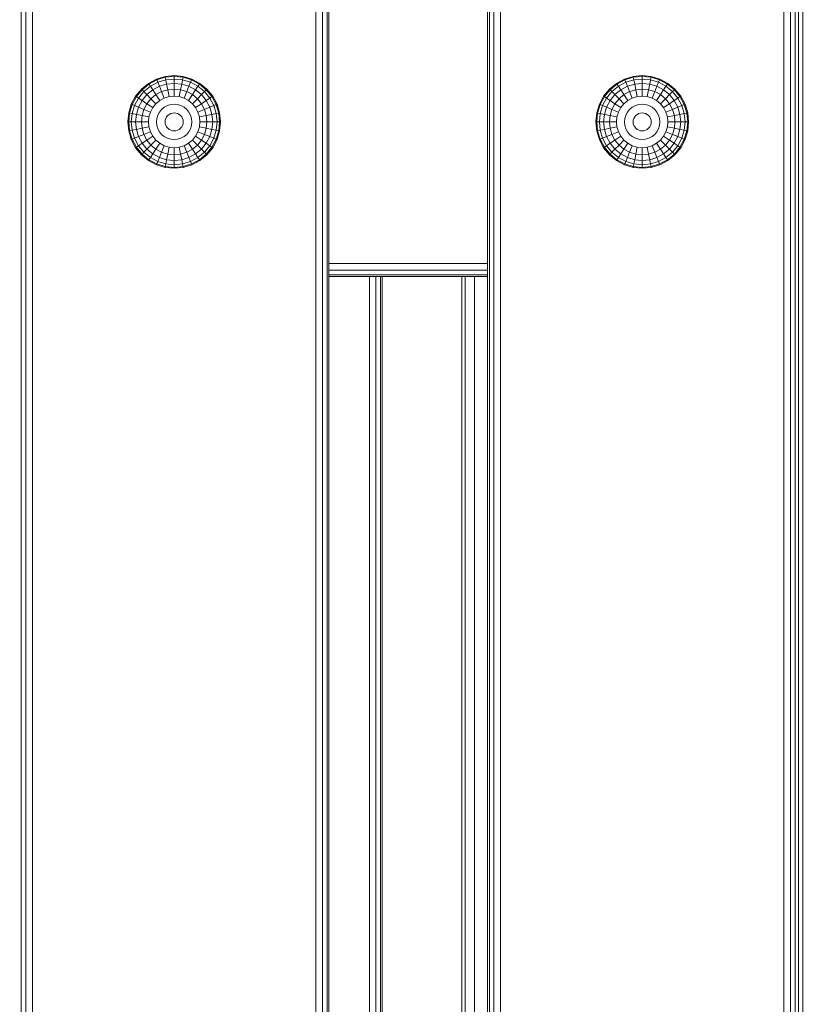
# Model space of a CAD drawing. Units: millimetres. Extents: x -14495 to -2165, y 2737 to 14922.
# Drawn here: x -6392 to -6087, y 14157 to 14540 of the extents above; entities that cross this region are included whole.
import ezdxf

# ---------------------------------------------------------------- set-up
doc = ezdxf.new("R2010")
doc.units = ezdxf.units.MM
doc.layers.add('размер', color=92, linetype='Continuous', lineweight=15)
doc.styles.get("Standard").update_dxf_attribs({"font": 'txt.shx'})
doc.dimstyles.new('Размер М1.1', dxfattribs={"dimtxt": 300, "dimasz": 200, "dimexe": 1, "dimexo": 1, "dimgap": 50, "dimtad": 1, "dimdec": 0, "dimzin": 0, "dimtxsty": 'Standard', "dimcen": 2.5, "dimazin": 0, "dimtfac": 1, "dimtmove": 0, "dimatfit": 3, "dimfxl": 1, "dimtzin": 0, "dimarcsym": 0})

# ---------------------------------------------------------------- blocks, each defined once
blk = doc.blocks.new('*D15')
at = {"layer": 'Defpoints', "color": 0, "transparency": 16777216}
for p in [(-10186.47, 14921.68), (-7553.41, 14921.68), (-5920.46, 12647.89)]:
    blk.add_point(p, dxfattribs=at)
at = {"layer": 'размер', "color": 0, "lineweight": -2, "transparency": 16777216}
for p, q in [((-7554.41, 14921.68), (-10187.47, 14921.68)), ((-10186.47, 12847.89), (-10186.47, 14721.68)), ((-5921.46, 12647.89), (-10187.47, 12647.89))]:
    blk.add_line(p, q, dxfattribs=at)
at = {"layer": 'размер', "color": 0, "transparency": 16777216}
for points in [[(-10219.8, 14721.68), (-10153.14, 14721.68), (-10186.47, 14921.68)], [(-10219.8, 12847.89), (-10153.14, 12847.89), (-10186.47, 12647.89)]]:
    blk.add_solid(points, dxfattribs=at)
at = {"layer": 'размер', "color": 0, "transparency": 16777216, "insert": (-10386.47, 13784.78), "char_height": 300, "attachment_point": 5, "rotation": 90}
blk.add_mtext('2200', dxfattribs=at)

msp = doc.modelspace()

# ---------------------------------------------------------------- linework, layer by layer
at = {"color": 0, "linetype": 'Continuous', "lineweight": 0, "extrusion": (0, 1, -2.22045e-16)}
for p, q in [((-6093.28, 14616.5), (-6093.28, 13534.93)), ((-6091.5, 14618.28), (-6091.5, 13534.9)), ((-6090.17, 14616.5), (-6090.17, 13534.93)), ((-6088.41, 14618.28), (-6088.41, 13534.9)), ((-6095.82, 14613.96), (-6095.82, 13534.97)), ((-6391.82, 14559.88), (-6391.82, 13534.9)), ((-6390.03, 14559.85), (-6390.03, 13534.93)), ((-6387.49, 14559.82), (-6387.49, 13534.97)), ((-6277.49, 13534.97), (-6277.49, 14559.82)), ((-6274.95, 13534.93), (-6274.95, 14559.85)), ((-6273.16, 13534.9), (-6273.16, 14559.88)), ((-6272.49, 13534.88), (-6272.49, 14559.88)), ((-6210.82, 14558.96), (-6210.82, 13534.88)), ((-6210.15, 14558.95), (-6210.15, 13534.9)), ((-6208.37, 14558.92), (-6208.37, 13534.93)), ((-6205.82, 14558.89), (-6205.82, 13534.97)), ((-6336, 14517.54), (-6339.38, 14516.51)), ((-6335.93, 14517.2), (-6339.25, 14516.19)), ((-6332.49, 14517.88), (-6336, 14517.54)), ((-6335.93, 14517.2), (-6336, 14517.54)), ((-6332.49, 14517.54), (-6335.93, 14517.2)), ((-6335.73, 14516.19), (-6335.93, 14517.2)), ((-6332.49, 14517.88), (-6328.98, 14517.54)), ((-6332.49, 14517.54), (-6332.49, 14517.88)), ((-6332.49, 14517.54), (-6329.05, 14517.2)), ((-6332.49, 14516.51), (-6332.49, 14517.54)), ((-6329.25, 14516.19), (-6329.05, 14517.2)), ((-6329.05, 14517.2), (-6328.98, 14517.54)), ((-6325.73, 14516.19), (-6329.05, 14517.2)), ((-6325.6, 14516.51), (-6328.98, 14517.54)), ((-6154.34, 14517.54), (-6157.71, 14516.51)), ((-6154.27, 14517.2), (-6157.58, 14516.19)), ((-6150.82, 14517.88), (-6154.34, 14517.54)), ((-6154.27, 14517.2), (-6154.34, 14517.54)), ((-6150.82, 14517.54), (-6154.27, 14517.2)), ((-6154.07, 14516.19), (-6154.27, 14517.2)), ((-6150.82, 14517.88), (-6147.31, 14517.54)), ((-6150.82, 14517.54), (-6150.82, 14517.88)), ((-6150.82, 14517.54), (-6147.38, 14517.2)), ((-6150.82, 14516.51), (-6150.82, 14517.54)), ((-6147.58, 14516.19), (-6147.38, 14517.2)), ((-6147.38, 14517.2), (-6147.31, 14517.54)), ((-6144.07, 14516.19), (-6147.38, 14517.2)), ((-6143.94, 14516.51), (-6147.31, 14517.54)), ((-6342.49, 14514.85), (-6345.22, 14512.61)), ((-6342.3, 14514.56), (-6344.97, 14512.37)), ((-6341.73, 14513.71), (-6344.25, 14511.64)), ((-6339.38, 14516.51), (-6342.49, 14514.85)), ((-6342.3, 14514.56), (-6342.49, 14514.85)), ((-6339.25, 14516.19), (-6342.3, 14514.56)), ((-6341.73, 14513.71), (-6342.3, 14514.56)), ((-6338.85, 14515.25), (-6341.73, 14513.71)), ((-6340.81, 14512.33), (-6341.73, 14513.71)), ((-6338.22, 14513.71), (-6340.81, 14512.33)), ((-6339.25, 14516.19), (-6339.38, 14516.51)), ((-6338.85, 14515.25), (-6339.25, 14516.19)), ((-6335.73, 14516.19), (-6338.85, 14515.25)), ((-6338.22, 14513.71), (-6338.85, 14515.25)), ((-6335.41, 14514.56), (-6338.22, 14513.71)), ((-6337.36, 14511.64), (-6338.22, 14513.71)), ((-6332.49, 14516.51), (-6335.73, 14516.19)), ((-6335.41, 14514.56), (-6335.73, 14516.19)), ((-6332.49, 14514.85), (-6335.41, 14514.56)), ((-6334.97, 14512.37), (-6335.41, 14514.56)), ((-6332.49, 14516.51), (-6329.25, 14516.19)), ((-6332.49, 14514.85), (-6332.49, 14516.51)), ((-6332.49, 14514.85), (-6329.57, 14514.56)), ((-6332.49, 14512.61), (-6332.49, 14514.85)), ((-6330.01, 14512.37), (-6329.57, 14514.56)), ((-6329.57, 14514.56), (-6329.25, 14516.19)), ((-6326.76, 14513.71), (-6329.57, 14514.56)), ((-6326.13, 14515.25), (-6329.25, 14516.19)), ((-6327.62, 14511.64), (-6326.76, 14513.71)), ((-6326.76, 14513.71), (-6326.13, 14515.25)), ((-6324.18, 14512.33), (-6326.76, 14513.71)), ((-6326.13, 14515.25), (-6325.73, 14516.19)), ((-6323.25, 14513.71), (-6326.13, 14515.25)), ((-6325.73, 14516.19), (-6325.6, 14516.51)), ((-6322.68, 14514.56), (-6325.73, 14516.19)), ((-6322.49, 14514.85), (-6325.6, 14516.51)), ((-6324.18, 14512.33), (-6323.25, 14513.71)), ((-6323.25, 14513.71), (-6322.68, 14514.56)), ((-6320.73, 14511.64), (-6323.25, 14513.71)), ((-6322.68, 14514.56), (-6322.49, 14514.85)), ((-6320.01, 14512.37), (-6322.68, 14514.56)), ((-6319.76, 14512.61), (-6322.49, 14514.85)), ((-6160.82, 14514.85), (-6163.55, 14512.61)), ((-6160.63, 14514.56), (-6163.31, 14512.37)), ((-6160.06, 14513.71), (-6162.58, 14511.64)), ((-6157.71, 14516.51), (-6160.82, 14514.85)), ((-6160.63, 14514.56), (-6160.82, 14514.85)), ((-6157.58, 14516.19), (-6160.63, 14514.56)), ((-6160.06, 14513.71), (-6160.63, 14514.56)), ((-6157.19, 14515.25), (-6160.06, 14513.71)), ((-6159.14, 14512.33), (-6160.06, 14513.71)), ((-6156.55, 14513.71), (-6159.14, 14512.33)), ((-6157.58, 14516.19), (-6157.71, 14516.51)), ((-6157.19, 14515.25), (-6157.58, 14516.19)), ((-6154.07, 14516.19), (-6157.19, 14515.25)), ((-6156.55, 14513.71), (-6157.19, 14515.25)), ((-6153.74, 14514.56), (-6156.55, 14513.71)), ((-6155.7, 14511.64), (-6156.55, 14513.71)), ((-6150.82, 14516.51), (-6154.07, 14516.19)), ((-6153.74, 14514.56), (-6154.07, 14516.19)), ((-6150.82, 14514.85), (-6153.74, 14514.56)), ((-6153.31, 14512.37), (-6153.74, 14514.56)), ((-6150.82, 14516.51), (-6147.58, 14516.19)), ((-6150.82, 14514.85), (-6150.82, 14516.51)), ((-6150.82, 14514.85), (-6147.9, 14514.56)), ((-6150.82, 14512.61), (-6150.82, 14514.85)), ((-6148.34, 14512.37), (-6147.9, 14514.56)), ((-6147.9, 14514.56), (-6147.58, 14516.19)), ((-6145.1, 14513.71), (-6147.9, 14514.56)), ((-6144.46, 14515.25), (-6147.58, 14516.19)), ((-6145.95, 14511.64), (-6145.1, 14513.71)), ((-6145.1, 14513.71), (-6144.46, 14515.25)), ((-6142.51, 14512.33), (-6145.1, 14513.71)), ((-6144.46, 14515.25), (-6144.07, 14516.19)), ((-6141.59, 14513.71), (-6144.46, 14515.25)), ((-6144.07, 14516.19), (-6143.94, 14516.51)), ((-6141.02, 14514.56), (-6144.07, 14516.19)), ((-6140.82, 14514.85), (-6143.94, 14516.51)), ((-6142.51, 14512.33), (-6141.59, 14513.71)), ((-6141.59, 14513.71), (-6141.02, 14514.56)), ((-6139.07, 14511.64), (-6141.59, 14513.71)), ((-6141.02, 14514.56), (-6140.82, 14514.85)), ((-6138.34, 14512.37), (-6141.02, 14514.56)), ((-6138.1, 14512.61), (-6140.82, 14514.85)), ((-6347.46, 14509.88), (-6349.12, 14506.77)), ((-6347.17, 14509.69), (-6348.8, 14506.64)), ((-6345.22, 14512.61), (-6347.46, 14509.88)), ((-6347.17, 14509.69), (-6347.46, 14509.88)), ((-6344.97, 14512.37), (-6347.17, 14509.69)), ((-6346.32, 14509.12), (-6347.17, 14509.69)), ((-6344.25, 14511.64), (-6346.32, 14509.12)), ((-6344.97, 14512.37), (-6345.22, 14512.61)), ((-6344.25, 14511.64), (-6344.97, 14512.37)), ((-6343.07, 14510.47), (-6344.93, 14508.2)), ((-6343.07, 14510.47), (-6344.25, 14511.64)), ((-6340.81, 14512.33), (-6343.07, 14510.47)), ((-6341.49, 14508.88), (-6343.07, 14510.47)), ((-6339.56, 14510.47), (-6341.49, 14508.88)), ((-6339.56, 14510.47), (-6340.81, 14512.33)), ((-6337.36, 14511.64), (-6339.56, 14510.47)), ((-6338.05, 14508.2), (-6339.56, 14510.47)), ((-6334.97, 14512.37), (-6337.36, 14511.64)), ((-6336.32, 14509.12), (-6337.36, 14511.64)), ((-6334.44, 14509.69), (-6336.32, 14509.12)), ((-6332.49, 14512.61), (-6334.97, 14512.37)), ((-6334.44, 14509.69), (-6334.97, 14512.37)), ((-6332.49, 14509.88), (-6334.44, 14509.69)), ((-6332.49, 14512.61), (-6330.01, 14512.37)), ((-6332.49, 14509.88), (-6332.49, 14512.61)), ((-6332.49, 14509.88), (-6330.54, 14509.69)), ((-6330.54, 14509.69), (-6330.01, 14512.37)), ((-6328.66, 14509.12), (-6330.54, 14509.69)), ((-6327.62, 14511.64), (-6330.01, 14512.37)), ((-6328.66, 14509.12), (-6327.62, 14511.64)), ((-6325.42, 14510.47), (-6327.62, 14511.64)), ((-6326.93, 14508.2), (-6325.42, 14510.47)), ((-6325.42, 14510.47), (-6324.18, 14512.33)), ((-6323.49, 14508.88), (-6325.42, 14510.47)), ((-6321.91, 14510.47), (-6324.18, 14512.33)), ((-6323.49, 14508.88), (-6321.91, 14510.47)), ((-6321.91, 14510.47), (-6320.73, 14511.64)), ((-6320.05, 14508.2), (-6321.91, 14510.47)), ((-6320.73, 14511.64), (-6320.01, 14512.37)), ((-6318.66, 14509.12), (-6320.73, 14511.64)), ((-6320.01, 14512.37), (-6319.76, 14512.61)), ((-6317.81, 14509.69), (-6320.01, 14512.37)), ((-6317.52, 14509.88), (-6319.76, 14512.61)), ((-6318.66, 14509.12), (-6317.81, 14509.69)), ((-6317.81, 14509.69), (-6317.52, 14509.88)), ((-6316.18, 14506.64), (-6317.81, 14509.69)), ((-6315.86, 14506.77), (-6317.52, 14509.88)), ((-6165.79, 14509.88), (-6167.45, 14506.77)), ((-6165.5, 14509.69), (-6167.13, 14506.64)), ((-6163.55, 14512.61), (-6165.79, 14509.88)), ((-6165.5, 14509.69), (-6165.79, 14509.88)), ((-6163.31, 14512.37), (-6165.5, 14509.69)), ((-6164.65, 14509.12), (-6165.5, 14509.69)), ((-6162.58, 14511.64), (-6164.65, 14509.12)), ((-6163.31, 14512.37), (-6163.55, 14512.61)), ((-6162.58, 14511.64), (-6163.31, 14512.37)), ((-6161.41, 14510.47), (-6163.27, 14508.2)), ((-6161.41, 14510.47), (-6162.58, 14511.64)), ((-6159.14, 14512.33), (-6161.41, 14510.47)), ((-6159.82, 14508.88), (-6161.41, 14510.47)), ((-6157.9, 14510.47), (-6159.82, 14508.88)), ((-6157.9, 14510.47), (-6159.14, 14512.33)), ((-6155.7, 14511.64), (-6157.9, 14510.47)), ((-6156.38, 14508.2), (-6157.9, 14510.47)), ((-6153.31, 14512.37), (-6155.7, 14511.64)), ((-6154.65, 14509.12), (-6155.7, 14511.64)), ((-6152.78, 14509.69), (-6154.65, 14509.12)), ((-6150.82, 14512.61), (-6153.31, 14512.37)), ((-6152.78, 14509.69), (-6153.31, 14512.37)), ((-6150.82, 14509.88), (-6152.78, 14509.69)), ((-6150.82, 14512.61), (-6148.34, 14512.37)), ((-6150.82, 14509.88), (-6150.82, 14512.61)), ((-6150.82, 14509.88), (-6148.87, 14509.69)), ((-6148.87, 14509.69), (-6148.34, 14512.37)), ((-6147, 14509.12), (-6148.87, 14509.69)), ((-6145.95, 14511.64), (-6148.34, 14512.37)), ((-6147, 14509.12), (-6145.95, 14511.64)), ((-6143.75, 14510.47), (-6145.95, 14511.64)), ((-6145.27, 14508.2), (-6143.75, 14510.47)), ((-6143.75, 14510.47), (-6142.51, 14512.33)), ((-6141.82, 14508.88), (-6143.75, 14510.47)), ((-6140.24, 14510.47), (-6142.51, 14512.33)), ((-6141.82, 14508.88), (-6140.24, 14510.47)), ((-6140.24, 14510.47), (-6139.07, 14511.64)), ((-6138.38, 14508.2), (-6140.24, 14510.47)), ((-6139.07, 14511.64), (-6138.34, 14512.37)), ((-6137, 14509.12), (-6139.07, 14511.64)), ((-6138.34, 14512.37), (-6138.1, 14512.61)), ((-6136.15, 14509.69), (-6138.34, 14512.37)), ((-6135.86, 14509.88), (-6138.1, 14512.61)), ((-6137, 14509.12), (-6136.15, 14509.69)), ((-6136.15, 14509.69), (-6135.86, 14509.88)), ((-6134.51, 14506.64), (-6136.15, 14509.69)), ((-6134.19, 14506.77), (-6135.86, 14509.88)), ((-6349.12, 14506.77), (-6350.14, 14503.4)), ((-6348.8, 14506.64), (-6349.81, 14503.33)), ((-6348.8, 14506.64), (-6349.12, 14506.77)), ((-6347.85, 14506.25), (-6348.8, 14506.64)), ((-6347.85, 14506.25), (-6348.8, 14503.13)), ((-6346.32, 14509.12), (-6347.85, 14506.25)), ((-6346.32, 14505.61), (-6347.85, 14506.25)), ((-6346.32, 14505.61), (-6347.17, 14502.8)), ((-6344.93, 14508.2), (-6346.32, 14509.12)), ((-6344.93, 14508.2), (-6346.32, 14505.61)), ((-6344.25, 14504.76), (-6346.32, 14505.61)), ((-6343.07, 14506.96), (-6344.93, 14508.2)), ((-6343.07, 14506.96), (-6344.25, 14504.76)), ((-6341.49, 14508.88), (-6343.07, 14506.96)), ((-6340.81, 14505.44), (-6343.07, 14506.96)), ((-6340.81, 14505.44), (-6341.73, 14503.71)), ((-6339.56, 14506.96), (-6341.49, 14508.88)), ((-6339.56, 14506.96), (-6340.81, 14505.44)), ((-6338.05, 14508.2), (-6339.56, 14506.96)), ((-6336.32, 14509.12), (-6338.05, 14508.2)), ((-6336.32, 14505.61), (-6337.36, 14504.76)), ((-6335.13, 14506.25), (-6336.32, 14505.61)), ((-6333.83, 14506.64), (-6335.13, 14506.25)), ((-6332.49, 14506.77), (-6333.83, 14506.64)), ((-6332.49, 14506.77), (-6331.15, 14506.64)), ((-6329.85, 14506.25), (-6331.15, 14506.64)), ((-6328.66, 14505.61), (-6329.85, 14506.25)), ((-6326.93, 14508.2), (-6328.66, 14509.12)), ((-6327.62, 14504.76), (-6328.66, 14505.61)), ((-6325.42, 14506.96), (-6326.93, 14508.2)), ((-6325.42, 14506.96), (-6323.49, 14508.88)), ((-6324.18, 14505.44), (-6325.42, 14506.96)), ((-6324.18, 14505.44), (-6321.91, 14506.96)), ((-6323.25, 14503.71), (-6324.18, 14505.44)), ((-6321.91, 14506.96), (-6323.49, 14508.88)), ((-6321.91, 14506.96), (-6320.05, 14508.2)), ((-6320.73, 14504.76), (-6321.91, 14506.96)), ((-6320.73, 14504.76), (-6318.66, 14505.61)), ((-6320.05, 14508.2), (-6318.66, 14509.12)), ((-6318.66, 14505.61), (-6320.05, 14508.2)), ((-6317.13, 14506.25), (-6318.66, 14509.12)), ((-6318.66, 14505.61), (-6317.13, 14506.25)), ((-6317.81, 14502.8), (-6318.66, 14505.61)), ((-6317.13, 14506.25), (-6316.18, 14506.64)), ((-6316.18, 14503.13), (-6317.13, 14506.25)), ((-6316.18, 14506.64), (-6315.86, 14506.77)), ((-6315.18, 14503.33), (-6316.18, 14506.64)), ((-6314.84, 14503.4), (-6315.86, 14506.77)), ((-6167.45, 14506.77), (-6168.48, 14503.4)), ((-6167.13, 14506.64), (-6168.14, 14503.33)), ((-6167.13, 14506.64), (-6167.45, 14506.77)), ((-6166.19, 14506.25), (-6167.13, 14506.64)), ((-6166.19, 14506.25), (-6167.13, 14503.13)), ((-6164.65, 14509.12), (-6166.19, 14506.25)), ((-6164.65, 14505.61), (-6166.19, 14506.25)), ((-6164.65, 14505.61), (-6165.5, 14502.8)), ((-6163.27, 14508.2), (-6164.65, 14509.12)), ((-6163.27, 14508.2), (-6164.65, 14505.61)), ((-6162.58, 14504.76), (-6164.65, 14505.61)), ((-6161.41, 14506.96), (-6163.27, 14508.2)), ((-6161.41, 14506.96), (-6162.58, 14504.76)), ((-6159.82, 14508.88), (-6161.41, 14506.96)), ((-6159.14, 14505.44), (-6161.41, 14506.96)), ((-6159.14, 14505.44), (-6160.06, 14503.71)), ((-6157.9, 14506.96), (-6159.82, 14508.88)), ((-6157.9, 14506.96), (-6159.14, 14505.44)), ((-6156.38, 14508.2), (-6157.9, 14506.96)), ((-6154.65, 14509.12), (-6156.38, 14508.2)), ((-6154.65, 14505.61), (-6155.7, 14504.76)), ((-6153.46, 14506.25), (-6154.65, 14505.61)), ((-6152.17, 14506.64), (-6153.46, 14506.25)), ((-6150.82, 14506.77), (-6152.17, 14506.64)), ((-6150.82, 14506.77), (-6149.48, 14506.64)), ((-6148.19, 14506.25), (-6149.48, 14506.64)), ((-6147, 14505.61), (-6148.19, 14506.25)), ((-6145.27, 14508.2), (-6147, 14509.12)), ((-6145.95, 14504.76), (-6147, 14505.61)), ((-6143.75, 14506.96), (-6145.27, 14508.2)), ((-6143.75, 14506.96), (-6141.82, 14508.88)), ((-6142.51, 14505.44), (-6143.75, 14506.96)), ((-6142.51, 14505.44), (-6140.24, 14506.96)), ((-6141.59, 14503.71), (-6142.51, 14505.44)), ((-6140.24, 14506.96), (-6141.82, 14508.88)), ((-6140.24, 14506.96), (-6138.38, 14508.2)), ((-6139.07, 14504.76), (-6140.24, 14506.96)), ((-6139.07, 14504.76), (-6137, 14505.61)), ((-6138.38, 14508.2), (-6137, 14509.12)), ((-6137, 14505.61), (-6138.38, 14508.2)), ((-6135.46, 14506.25), (-6137, 14509.12)), ((-6137, 14505.61), (-6135.46, 14506.25)), ((-6136.15, 14502.8), (-6137, 14505.61)), ((-6135.46, 14506.25), (-6134.51, 14506.64)), ((-6134.51, 14503.13), (-6135.46, 14506.25)), ((-6134.51, 14506.64), (-6134.19, 14506.77)), ((-6133.51, 14503.33), (-6134.51, 14506.64)), ((-6133.17, 14503.4), (-6134.19, 14506.77)), ((-6350.14, 14503.4), (-6350.49, 14499.88)), ((-6349.81, 14503.33), (-6350.14, 14503.4)), ((-6349.81, 14503.33), (-6350.14, 14499.88)), ((-6348.8, 14503.13), (-6349.81, 14503.33)), ((-6348.8, 14503.13), (-6349.12, 14499.88)), ((-6347.17, 14502.8), (-6348.8, 14503.13)), ((-6347.17, 14502.8), (-6347.46, 14499.88)), ((-6344.97, 14502.37), (-6347.17, 14502.8)), ((-6344.97, 14502.37), (-6345.22, 14499.88)), ((-6344.25, 14504.76), (-6344.97, 14502.37)), ((-6342.3, 14501.84), (-6344.97, 14502.37)), ((-6341.73, 14503.71), (-6344.25, 14504.76)), ((-6342.3, 14501.84), (-6342.49, 14499.88)), ((-6341.73, 14503.71), (-6342.3, 14501.84)), ((-6338.85, 14502.52), (-6339.25, 14501.23)), ((-6338.22, 14503.71), (-6338.85, 14502.52)), ((-6337.36, 14504.76), (-6338.22, 14503.71)), ((-6335.41, 14501.84), (-6335.73, 14501.23)), ((-6334.97, 14502.37), (-6335.41, 14501.84)), ((-6334.44, 14502.8), (-6334.97, 14502.37)), ((-6333.83, 14503.13), (-6334.44, 14502.8)), ((-6333.18, 14503.33), (-6333.83, 14503.13)), ((-6332.49, 14503.4), (-6333.18, 14503.33)), ((-6332.49, 14503.4), (-6331.81, 14503.33)), ((-6331.15, 14503.13), (-6331.81, 14503.33)), ((-6330.54, 14502.8), (-6331.15, 14503.13)), ((-6330.01, 14502.37), (-6330.54, 14502.8)), ((-6329.57, 14501.84), (-6330.01, 14502.37)), ((-6329.25, 14501.23), (-6329.57, 14501.84)), ((-6326.76, 14503.71), (-6327.62, 14504.76)), ((-6326.13, 14502.52), (-6326.76, 14503.71)), ((-6325.73, 14501.23), (-6326.13, 14502.52)), ((-6323.25, 14503.71), (-6320.73, 14504.76)), ((-6322.68, 14501.84), (-6323.25, 14503.71)), ((-6322.68, 14501.84), (-6320.01, 14502.37)), ((-6322.49, 14499.88), (-6322.68, 14501.84)), ((-6320.01, 14502.37), (-6320.73, 14504.76)), ((-6320.01, 14502.37), (-6317.81, 14502.8)), ((-6319.76, 14499.88), (-6320.01, 14502.37)), ((-6317.81, 14502.8), (-6316.18, 14503.13)), ((-6317.52, 14499.88), (-6317.81, 14502.8)), ((-6316.18, 14503.13), (-6315.18, 14503.33)), ((-6315.86, 14499.88), (-6316.18, 14503.13)), ((-6315.18, 14503.33), (-6314.84, 14503.4)), ((-6314.84, 14499.88), (-6315.18, 14503.33)), ((-6314.49, 14499.88), (-6314.84, 14503.4)), ((-6168.48, 14503.4), (-6168.82, 14499.88)), ((-6168.14, 14503.33), (-6168.48, 14503.4)), ((-6168.14, 14503.33), (-6168.48, 14499.88)), ((-6167.13, 14503.13), (-6168.14, 14503.33)), ((-6167.13, 14503.13), (-6167.45, 14499.88)), ((-6165.5, 14502.8), (-6167.13, 14503.13)), ((-6165.5, 14502.8), (-6165.79, 14499.88)), ((-6163.31, 14502.37), (-6165.5, 14502.8)), ((-6163.31, 14502.37), (-6163.55, 14499.88)), ((-6162.58, 14504.76), (-6163.31, 14502.37)), ((-6160.63, 14501.84), (-6163.31, 14502.37)), ((-6160.06, 14503.71), (-6162.58, 14504.76)), ((-6160.63, 14501.84), (-6160.82, 14499.88)), ((-6160.06, 14503.71), (-6160.63, 14501.84)), ((-6157.19, 14502.52), (-6157.58, 14501.23)), ((-6156.55, 14503.71), (-6157.19, 14502.52)), ((-6155.7, 14504.76), (-6156.55, 14503.71)), ((-6153.74, 14501.84), (-6154.07, 14501.23)), ((-6153.31, 14502.37), (-6153.74, 14501.84)), ((-6152.78, 14502.8), (-6153.31, 14502.37)), ((-6152.17, 14503.13), (-6152.78, 14502.8)), ((-6151.51, 14503.33), (-6152.17, 14503.13)), ((-6150.82, 14503.4), (-6151.51, 14503.33)), ((-6150.82, 14503.4), (-6150.14, 14503.33)), ((-6149.48, 14503.13), (-6150.14, 14503.33)), ((-6148.87, 14502.8), (-6149.48, 14503.13)), ((-6148.34, 14502.37), (-6148.87, 14502.8)), ((-6147.9, 14501.84), (-6148.34, 14502.37)), ((-6147.58, 14501.23), (-6147.9, 14501.84)), ((-6145.1, 14503.71), (-6145.95, 14504.76)), ((-6144.46, 14502.52), (-6145.1, 14503.71)), ((-6144.07, 14501.23), (-6144.46, 14502.52)), ((-6141.59, 14503.71), (-6139.07, 14504.76)), ((-6141.02, 14501.84), (-6141.59, 14503.71)), ((-6141.02, 14501.84), (-6138.34, 14502.37)), ((-6140.82, 14499.88), (-6141.02, 14501.84)), ((-6138.34, 14502.37), (-6139.07, 14504.76)), ((-6138.34, 14502.37), (-6136.15, 14502.8)), ((-6138.1, 14499.88), (-6138.34, 14502.37)), ((-6136.15, 14502.8), (-6134.51, 14503.13)), ((-6135.86, 14499.88), (-6136.15, 14502.8)), ((-6134.51, 14503.13), (-6133.51, 14503.33)), ((-6134.19, 14499.88), (-6134.51, 14503.13)), ((-6133.51, 14503.33), (-6133.17, 14503.4)), ((-6133.17, 14499.88), (-6133.51, 14503.33)), ((-6132.82, 14499.88), (-6133.17, 14503.4)), ((-6350.49, 14499.88), (-6350.14, 14496.37)), ((-6350.14, 14499.88), (-6350.49, 14499.88)), ((-6350.14, 14499.88), (-6349.81, 14496.44)), ((-6349.12, 14499.88), (-6350.14, 14499.88)), ((-6349.12, 14499.88), (-6348.8, 14496.64)), ((-6347.46, 14499.88), (-6349.12, 14499.88)), ((-6347.46, 14499.88), (-6347.17, 14496.96)), ((-6345.22, 14499.88), (-6347.46, 14499.88)), ((-6345.22, 14499.88), (-6344.97, 14497.4)), ((-6342.49, 14499.88), (-6345.22, 14499.88)), ((-6342.3, 14497.93), (-6344.97, 14497.4)), ((-6342.49, 14499.88), (-6342.3, 14497.93)), ((-6342.3, 14497.93), (-6341.73, 14496.06)), ((-6339.25, 14501.23), (-6339.38, 14499.88)), ((-6339.38, 14499.88), (-6339.25, 14498.54)), ((-6339.25, 14498.54), (-6338.85, 14497.25)), ((-6335.93, 14500.57), (-6336, 14499.88)), ((-6336, 14499.88), (-6335.93, 14499.2)), ((-6335.73, 14501.23), (-6335.93, 14500.57)), ((-6335.93, 14499.2), (-6335.73, 14498.54)), ((-6335.73, 14498.54), (-6335.41, 14497.93)), ((-6335.41, 14497.93), (-6334.97, 14497.4)), ((-6330.01, 14497.4), (-6329.57, 14497.93)), ((-6329.57, 14497.93), (-6329.25, 14498.54)), ((-6329.05, 14500.57), (-6329.25, 14501.23)), ((-6329.25, 14498.54), (-6329.05, 14499.2)), ((-6328.98, 14499.88), (-6329.05, 14500.57)), ((-6329.05, 14499.2), (-6328.98, 14499.88)), ((-6326.13, 14497.25), (-6325.73, 14498.54)), ((-6325.6, 14499.88), (-6325.73, 14501.23)), ((-6325.73, 14498.54), (-6325.6, 14499.88)), ((-6323.25, 14496.06), (-6322.68, 14497.93)), ((-6322.68, 14497.93), (-6322.49, 14499.88)), ((-6322.68, 14497.93), (-6320.01, 14497.4)), ((-6322.49, 14499.88), (-6319.76, 14499.88)), ((-6320.01, 14497.4), (-6319.76, 14499.88)), ((-6319.76, 14499.88), (-6317.52, 14499.88)), ((-6317.81, 14496.96), (-6317.52, 14499.88)), ((-6317.52, 14499.88), (-6315.86, 14499.88)), ((-6316.18, 14496.64), (-6315.86, 14499.88)), ((-6315.86, 14499.88), (-6314.84, 14499.88)), ((-6315.18, 14496.44), (-6314.84, 14499.88)), ((-6314.84, 14496.37), (-6314.49, 14499.88)), ((-6314.84, 14499.88), (-6314.49, 14499.88)), ((-6168.82, 14499.88), (-6168.48, 14496.37)), ((-6168.48, 14499.88), (-6168.82, 14499.88)), ((-6168.48, 14499.88), (-6168.14, 14496.44)), ((-6167.45, 14499.88), (-6168.48, 14499.88)), ((-6167.45, 14499.88), (-6167.13, 14496.64)), ((-6165.79, 14499.88), (-6167.45, 14499.88)), ((-6165.79, 14499.88), (-6165.5, 14496.96)), ((-6163.55, 14499.88), (-6165.79, 14499.88)), ((-6163.55, 14499.88), (-6163.31, 14497.4)), ((-6160.82, 14499.88), (-6163.55, 14499.88)), ((-6160.63, 14497.93), (-6163.31, 14497.4)), ((-6160.82, 14499.88), (-6160.63, 14497.93)), ((-6160.63, 14497.93), (-6160.06, 14496.06)), ((-6157.58, 14501.23), (-6157.71, 14499.88)), ((-6157.71, 14499.88), (-6157.58, 14498.54)), ((-6157.58, 14498.54), (-6157.19, 14497.25)), ((-6154.27, 14500.57), (-6154.34, 14499.88)), ((-6154.34, 14499.88), (-6154.27, 14499.2)), ((-6154.07, 14501.23), (-6154.27, 14500.57)), ((-6154.27, 14499.2), (-6154.07, 14498.54)), ((-6154.07, 14498.54), (-6153.74, 14497.93)), ((-6153.74, 14497.93), (-6153.31, 14497.4)), ((-6148.34, 14497.4), (-6147.9, 14497.93)), ((-6147.9, 14497.93), (-6147.58, 14498.54)), ((-6147.38, 14500.57), (-6147.58, 14501.23)), ((-6147.58, 14498.54), (-6147.38, 14499.2)), ((-6147.31, 14499.88), (-6147.38, 14500.57)), ((-6147.38, 14499.2), (-6147.31, 14499.88)), ((-6144.46, 14497.25), (-6144.07, 14498.54)), ((-6143.94, 14499.88), (-6144.07, 14501.23)), ((-6144.07, 14498.54), (-6143.94, 14499.88)), ((-6141.59, 14496.06), (-6141.02, 14497.93)), ((-6141.02, 14497.93), (-6140.82, 14499.88)), ((-6141.02, 14497.93), (-6138.34, 14497.4)), ((-6140.82, 14499.88), (-6138.1, 14499.88)), ((-6138.34, 14497.4), (-6138.1, 14499.88)), ((-6138.1, 14499.88), (-6135.86, 14499.88)), ((-6136.15, 14496.96), (-6135.86, 14499.88)), ((-6135.86, 14499.88), (-6134.19, 14499.88)), ((-6134.51, 14496.64), (-6134.19, 14499.88)), ((-6134.19, 14499.88), (-6133.17, 14499.88)), ((-6133.51, 14496.44), (-6133.17, 14499.88)), ((-6133.17, 14496.37), (-6132.82, 14499.88)), ((-6133.17, 14499.88), (-6132.82, 14499.88)), ((-6349.81, 14496.44), (-6350.14, 14496.37)), ((-6350.14, 14496.37), (-6349.12, 14493)), ((-6348.8, 14496.64), (-6349.81, 14496.44)), ((-6349.81, 14496.44), (-6348.8, 14493.13)), ((-6347.17, 14496.96), (-6348.8, 14496.64)), ((-6348.8, 14496.64), (-6347.85, 14493.52)), ((-6346.32, 14494.16), (-6347.85, 14493.52)), ((-6344.97, 14497.4), (-6347.17, 14496.96)), ((-6347.17, 14496.96), (-6346.32, 14494.16)), ((-6344.25, 14495.01), (-6346.32, 14494.16)), ((-6346.32, 14494.16), (-6344.93, 14491.57)), ((-6344.97, 14497.4), (-6344.25, 14495.01)), ((-6341.73, 14496.06), (-6344.25, 14495.01)), ((-6344.25, 14495.01), (-6343.07, 14492.81)), ((-6340.81, 14494.33), (-6343.07, 14492.81)), ((-6341.73, 14496.06), (-6340.81, 14494.33)), ((-6340.81, 14494.33), (-6339.56, 14492.81)), ((-6338.85, 14497.25), (-6338.22, 14496.06)), ((-6338.22, 14496.06), (-6337.36, 14495.01)), ((-6337.36, 14495.01), (-6336.32, 14494.16)), ((-6336.32, 14494.16), (-6335.13, 14493.52)), ((-6334.97, 14497.4), (-6334.44, 14496.96)), ((-6334.44, 14496.96), (-6333.83, 14496.64)), ((-6333.83, 14496.64), (-6333.18, 14496.44)), ((-6333.18, 14496.44), (-6332.49, 14496.37)), ((-6332.49, 14496.37), (-6331.81, 14496.44)), ((-6331.81, 14496.44), (-6331.15, 14496.64)), ((-6331.15, 14496.64), (-6330.54, 14496.96)), ((-6330.54, 14496.96), (-6330.01, 14497.4)), ((-6329.85, 14493.52), (-6328.66, 14494.16)), ((-6328.66, 14494.16), (-6327.62, 14495.01)), ((-6327.62, 14495.01), (-6326.76, 14496.06)), ((-6326.76, 14496.06), (-6326.13, 14497.25)), ((-6325.42, 14492.81), (-6324.18, 14494.33)), ((-6324.18, 14494.33), (-6323.25, 14496.06)), ((-6324.18, 14494.33), (-6321.91, 14492.81)), ((-6323.25, 14496.06), (-6320.73, 14495.01)), ((-6321.91, 14492.81), (-6320.73, 14495.01)), ((-6320.73, 14495.01), (-6320.01, 14497.4)), ((-6320.73, 14495.01), (-6318.66, 14494.16)), ((-6320.05, 14491.57), (-6318.66, 14494.16)), ((-6320.01, 14497.4), (-6317.81, 14496.96)), ((-6318.66, 14494.16), (-6317.81, 14496.96)), ((-6318.66, 14494.16), (-6317.13, 14493.52)), ((-6317.81, 14496.96), (-6316.18, 14496.64)), ((-6317.13, 14493.52), (-6316.18, 14496.64)), ((-6316.18, 14496.64), (-6315.18, 14496.44)), ((-6316.18, 14493.13), (-6315.18, 14496.44)), ((-6315.86, 14493), (-6314.84, 14496.37)), ((-6315.18, 14496.44), (-6314.84, 14496.37)), ((-6168.14, 14496.44), (-6168.48, 14496.37)), ((-6168.48, 14496.37), (-6167.45, 14493)), ((-6167.13, 14496.64), (-6168.14, 14496.44)), ((-6168.14, 14496.44), (-6167.13, 14493.13)), ((-6165.5, 14496.96), (-6167.13, 14496.64)), ((-6167.13, 14496.64), (-6166.19, 14493.52)), ((-6164.65, 14494.16), (-6166.19, 14493.52)), ((-6163.31, 14497.4), (-6165.5, 14496.96)), ((-6165.5, 14496.96), (-6164.65, 14494.16)), ((-6162.58, 14495.01), (-6164.65, 14494.16)), ((-6164.65, 14494.16), (-6163.27, 14491.57)), ((-6163.31, 14497.4), (-6162.58, 14495.01)), ((-6160.06, 14496.06), (-6162.58, 14495.01)), ((-6162.58, 14495.01), (-6161.41, 14492.81)), ((-6159.14, 14494.33), (-6161.41, 14492.81)), ((-6160.06, 14496.06), (-6159.14, 14494.33)), ((-6159.14, 14494.33), (-6157.9, 14492.81)), ((-6157.19, 14497.25), (-6156.55, 14496.06)), ((-6156.55, 14496.06), (-6155.7, 14495.01)), ((-6155.7, 14495.01), (-6154.65, 14494.16)), ((-6154.65, 14494.16), (-6153.46, 14493.52)), ((-6153.31, 14497.4), (-6152.78, 14496.96)), ((-6152.78, 14496.96), (-6152.17, 14496.64)), ((-6152.17, 14496.64), (-6151.51, 14496.44)), ((-6151.51, 14496.44), (-6150.82, 14496.37)), ((-6150.82, 14496.37), (-6150.14, 14496.44)), ((-6150.14, 14496.44), (-6149.48, 14496.64)), ((-6149.48, 14496.64), (-6148.87, 14496.96)), ((-6148.87, 14496.96), (-6148.34, 14497.4)), ((-6148.19, 14493.52), (-6147, 14494.16)), ((-6147, 14494.16), (-6145.95, 14495.01)), ((-6145.95, 14495.01), (-6145.1, 14496.06)), ((-6145.1, 14496.06), (-6144.46, 14497.25)), ((-6143.75, 14492.81), (-6142.51, 14494.33)), ((-6142.51, 14494.33), (-6141.59, 14496.06)), ((-6142.51, 14494.33), (-6140.24, 14492.81)), ((-6141.59, 14496.06), (-6139.07, 14495.01)), ((-6140.24, 14492.81), (-6139.07, 14495.01)), ((-6139.07, 14495.01), (-6138.34, 14497.4)), ((-6139.07, 14495.01), (-6137, 14494.16)), ((-6138.38, 14491.57), (-6137, 14494.16)), ((-6138.34, 14497.4), (-6136.15, 14496.96)), ((-6137, 14494.16), (-6136.15, 14496.96)), ((-6137, 14494.16), (-6135.46, 14493.52)), ((-6136.15, 14496.96), (-6134.51, 14496.64)), ((-6135.46, 14493.52), (-6134.51, 14496.64)), ((-6134.51, 14496.64), (-6133.51, 14496.44)), ((-6134.51, 14493.13), (-6133.51, 14496.44)), ((-6134.19, 14493), (-6133.17, 14496.37)), ((-6133.51, 14496.44), (-6133.17, 14496.37)), ((-6348.8, 14493.13), (-6349.12, 14493)), ((-6349.12, 14493), (-6347.46, 14489.88)), ((-6347.85, 14493.52), (-6348.8, 14493.13)), ((-6348.8, 14493.13), (-6347.17, 14490.08)), ((-6347.85, 14493.52), (-6346.32, 14490.65)), ((-6347.17, 14490.08), (-6347.46, 14489.88)), ((-6346.32, 14490.65), (-6347.17, 14490.08)), ((-6347.17, 14490.08), (-6344.97, 14487.4)), ((-6344.93, 14491.57), (-6346.32, 14490.65)), ((-6346.32, 14490.65), (-6344.25, 14488.13)), ((-6343.07, 14492.81), (-6344.93, 14491.57)), ((-6344.93, 14491.57), (-6343.07, 14489.3)), ((-6343.07, 14492.81), (-6341.49, 14490.88)), ((-6341.49, 14490.88), (-6343.07, 14489.3)), ((-6339.56, 14492.81), (-6341.49, 14490.88)), ((-6341.49, 14490.88), (-6339.56, 14489.3)), ((-6339.56, 14492.81), (-6338.05, 14491.57)), ((-6338.05, 14491.57), (-6339.56, 14489.3)), ((-6338.05, 14491.57), (-6336.32, 14490.65)), ((-6336.32, 14490.65), (-6337.36, 14488.13)), ((-6336.32, 14490.65), (-6334.44, 14490.08)), ((-6335.13, 14493.52), (-6333.83, 14493.13)), ((-6334.44, 14490.08), (-6334.97, 14487.4)), ((-6334.44, 14490.08), (-6332.49, 14489.88)), ((-6333.83, 14493.13), (-6332.49, 14493)), ((-6332.49, 14493), (-6331.15, 14493.13)), ((-6332.49, 14489.88), (-6330.54, 14490.08)), ((-6331.15, 14493.13), (-6329.85, 14493.52)), ((-6330.54, 14490.08), (-6328.66, 14490.65)), ((-6330.54, 14490.08), (-6330.01, 14487.4)), ((-6328.66, 14490.65), (-6326.93, 14491.57)), ((-6328.66, 14490.65), (-6327.62, 14488.13)), ((-6326.93, 14491.57), (-6325.42, 14492.81)), ((-6326.93, 14491.57), (-6325.42, 14489.3)), ((-6325.42, 14492.81), (-6323.49, 14490.88)), ((-6325.42, 14489.3), (-6323.49, 14490.88)), ((-6323.49, 14490.88), (-6321.91, 14492.81)), ((-6323.49, 14490.88), (-6321.91, 14489.3)), ((-6321.91, 14492.81), (-6320.05, 14491.57)), ((-6321.91, 14489.3), (-6320.05, 14491.57)), ((-6320.73, 14488.13), (-6318.66, 14490.65)), ((-6320.05, 14491.57), (-6318.66, 14490.65)), ((-6320.01, 14487.4), (-6317.81, 14490.08)), ((-6318.66, 14490.65), (-6317.13, 14493.52)), ((-6318.66, 14490.65), (-6317.81, 14490.08)), ((-6317.81, 14490.08), (-6316.18, 14493.13)), ((-6317.81, 14490.08), (-6317.52, 14489.88)), ((-6317.52, 14489.88), (-6315.86, 14493)), ((-6317.13, 14493.52), (-6316.18, 14493.13)), ((-6316.18, 14493.13), (-6315.86, 14493)), ((-6167.13, 14493.13), (-6167.45, 14493)), ((-6167.45, 14493), (-6165.79, 14489.88)), ((-6166.19, 14493.52), (-6167.13, 14493.13)), ((-6167.13, 14493.13), (-6165.5, 14490.08)), ((-6166.19, 14493.52), (-6164.65, 14490.65)), ((-6165.5, 14490.08), (-6165.79, 14489.88)), ((-6164.65, 14490.65), (-6165.5, 14490.08)), ((-6165.5, 14490.08), (-6163.31, 14487.4)), ((-6163.27, 14491.57), (-6164.65, 14490.65)), ((-6164.65, 14490.65), (-6162.58, 14488.13)), ((-6161.41, 14492.81), (-6163.27, 14491.57)), ((-6163.27, 14491.57), (-6161.41, 14489.3)), ((-6161.41, 14492.81), (-6159.82, 14490.88)), ((-6159.82, 14490.88), (-6161.41, 14489.3)), ((-6157.9, 14492.81), (-6159.82, 14490.88)), ((-6159.82, 14490.88), (-6157.9, 14489.3)), ((-6157.9, 14492.81), (-6156.38, 14491.57)), ((-6156.38, 14491.57), (-6157.9, 14489.3)), ((-6156.38, 14491.57), (-6154.65, 14490.65)), ((-6154.65, 14490.65), (-6155.7, 14488.13)), ((-6154.65, 14490.65), (-6152.78, 14490.08)), ((-6153.46, 14493.52), (-6152.17, 14493.13)), ((-6152.78, 14490.08), (-6153.31, 14487.4)), ((-6152.78, 14490.08), (-6150.82, 14489.88)), ((-6152.17, 14493.13), (-6150.82, 14493)), ((-6150.82, 14493), (-6149.48, 14493.13)), ((-6150.82, 14489.88), (-6148.87, 14490.08)), ((-6149.48, 14493.13), (-6148.19, 14493.52)), ((-6148.87, 14490.08), (-6147, 14490.65)), ((-6148.87, 14490.08), (-6148.34, 14487.4)), ((-6147, 14490.65), (-6145.27, 14491.57)), ((-6147, 14490.65), (-6145.95, 14488.13)), ((-6145.27, 14491.57), (-6143.75, 14492.81)), ((-6145.27, 14491.57), (-6143.75, 14489.3)), ((-6143.75, 14492.81), (-6141.82, 14490.88)), ((-6143.75, 14489.3), (-6141.82, 14490.88)), ((-6141.82, 14490.88), (-6140.24, 14492.81)), ((-6141.82, 14490.88), (-6140.24, 14489.3)), ((-6140.24, 14492.81), (-6138.38, 14491.57)), ((-6140.24, 14489.3), (-6138.38, 14491.57)), ((-6139.07, 14488.13), (-6137, 14490.65)), ((-6138.38, 14491.57), (-6137, 14490.65)), ((-6138.34, 14487.4), (-6136.15, 14490.08)), ((-6137, 14490.65), (-6135.46, 14493.52)), ((-6137, 14490.65), (-6136.15, 14490.08)), ((-6136.15, 14490.08), (-6134.51, 14493.13)), ((-6136.15, 14490.08), (-6135.86, 14489.88)), ((-6135.86, 14489.88), (-6134.19, 14493)), ((-6135.46, 14493.52), (-6134.51, 14493.13)), ((-6134.51, 14493.13), (-6134.19, 14493)), ((-6347.46, 14489.88), (-6345.22, 14487.16)), ((-6344.97, 14487.4), (-6345.22, 14487.16)), ((-6345.22, 14487.16), (-6342.49, 14484.92)), ((-6344.25, 14488.13), (-6344.97, 14487.4)), ((-6344.97, 14487.4), (-6342.3, 14485.21)), ((-6343.07, 14489.3), (-6344.25, 14488.13)), ((-6344.25, 14488.13), (-6341.73, 14486.06)), ((-6343.07, 14489.3), (-6340.81, 14487.44)), ((-6340.81, 14487.44), (-6341.73, 14486.06)), ((-6339.56, 14489.3), (-6340.81, 14487.44)), ((-6340.81, 14487.44), (-6338.22, 14486.06)), ((-6339.56, 14489.3), (-6337.36, 14488.13)), ((-6337.36, 14488.13), (-6338.22, 14486.06)), ((-6337.36, 14488.13), (-6334.97, 14487.4)), ((-6334.97, 14487.4), (-6335.41, 14485.21)), ((-6334.97, 14487.4), (-6332.49, 14487.16)), ((-6332.49, 14489.88), (-6332.49, 14487.16)), ((-6332.49, 14487.16), (-6330.01, 14487.4)), ((-6332.49, 14487.16), (-6332.49, 14484.92)), ((-6330.01, 14487.4), (-6327.62, 14488.13)), ((-6330.01, 14487.4), (-6329.57, 14485.21)), ((-6327.62, 14488.13), (-6325.42, 14489.3)), ((-6327.62, 14488.13), (-6326.76, 14486.06)), ((-6326.76, 14486.06), (-6324.18, 14487.44)), ((-6325.42, 14489.3), (-6324.18, 14487.44)), ((-6324.18, 14487.44), (-6321.91, 14489.3)), ((-6324.18, 14487.44), (-6323.25, 14486.06)), ((-6323.25, 14486.06), (-6320.73, 14488.13)), ((-6322.68, 14485.21), (-6320.01, 14487.4)), ((-6322.49, 14484.92), (-6319.76, 14487.16)), ((-6321.91, 14489.3), (-6320.73, 14488.13)), ((-6320.73, 14488.13), (-6320.01, 14487.4)), ((-6320.01, 14487.4), (-6319.76, 14487.16)), ((-6319.76, 14487.16), (-6317.52, 14489.88)), ((-6165.79, 14489.88), (-6163.55, 14487.16)), ((-6163.31, 14487.4), (-6163.55, 14487.16)), ((-6163.55, 14487.16), (-6160.82, 14484.92)), ((-6162.58, 14488.13), (-6163.31, 14487.4)), ((-6163.31, 14487.4), (-6160.63, 14485.21)), ((-6161.41, 14489.3), (-6162.58, 14488.13)), ((-6162.58, 14488.13), (-6160.06, 14486.06)), ((-6161.41, 14489.3), (-6159.14, 14487.44)), ((-6159.14, 14487.44), (-6160.06, 14486.06)), ((-6157.9, 14489.3), (-6159.14, 14487.44)), ((-6159.14, 14487.44), (-6156.55, 14486.06)), ((-6157.9, 14489.3), (-6155.7, 14488.13)), ((-6155.7, 14488.13), (-6156.55, 14486.06)), ((-6155.7, 14488.13), (-6153.31, 14487.4)), ((-6153.31, 14487.4), (-6153.74, 14485.21)), ((-6153.31, 14487.4), (-6150.82, 14487.16)), ((-6150.82, 14489.88), (-6150.82, 14487.16)), ((-6150.82, 14487.16), (-6148.34, 14487.4)), ((-6150.82, 14487.16), (-6150.82, 14484.92)), ((-6148.34, 14487.4), (-6145.95, 14488.13)), ((-6148.34, 14487.4), (-6147.9, 14485.21)), ((-6145.95, 14488.13), (-6143.75, 14489.3)), ((-6145.95, 14488.13), (-6145.1, 14486.06)), ((-6145.1, 14486.06), (-6142.51, 14487.44)), ((-6143.75, 14489.3), (-6142.51, 14487.44)), ((-6142.51, 14487.44), (-6140.24, 14489.3)), ((-6142.51, 14487.44), (-6141.59, 14486.06)), ((-6141.59, 14486.06), (-6139.07, 14488.13)), ((-6141.02, 14485.21), (-6138.34, 14487.4)), ((-6140.82, 14484.92), (-6138.1, 14487.16)), ((-6140.24, 14489.3), (-6139.07, 14488.13)), ((-6139.07, 14488.13), (-6138.34, 14487.4)), ((-6138.34, 14487.4), (-6138.1, 14487.16)), ((-6138.1, 14487.16), (-6135.86, 14489.88)), ((-6342.3, 14485.21), (-6342.49, 14484.92)), ((-6342.49, 14484.92), (-6339.38, 14483.25)), ((-6341.73, 14486.06), (-6342.3, 14485.21)), ((-6342.3, 14485.21), (-6339.25, 14483.57)), ((-6341.73, 14486.06), (-6338.85, 14484.52)), ((-6339.25, 14483.57), (-6339.38, 14483.25)), ((-6339.38, 14483.25), (-6336, 14482.23)), ((-6338.85, 14484.52), (-6339.25, 14483.57)), ((-6339.25, 14483.57), (-6335.93, 14482.57)), ((-6338.22, 14486.06), (-6338.85, 14484.52)), ((-6338.85, 14484.52), (-6335.73, 14483.57)), ((-6338.22, 14486.06), (-6335.41, 14485.21)), ((-6335.93, 14482.57), (-6336, 14482.23)), ((-6335.73, 14483.57), (-6335.93, 14482.57)), ((-6335.93, 14482.57), (-6332.49, 14482.23)), ((-6335.41, 14485.21), (-6335.73, 14483.57)), ((-6335.73, 14483.57), (-6332.49, 14483.25)), ((-6335.41, 14485.21), (-6332.49, 14484.92)), ((-6332.49, 14484.92), (-6329.57, 14485.21)), ((-6332.49, 14484.92), (-6332.49, 14483.25)), ((-6332.49, 14483.25), (-6329.25, 14483.57)), ((-6332.49, 14483.25), (-6332.49, 14482.23)), ((-6332.49, 14482.23), (-6329.05, 14482.57)), ((-6329.57, 14485.21), (-6326.76, 14486.06)), ((-6329.57, 14485.21), (-6329.25, 14483.57)), ((-6329.25, 14483.57), (-6326.13, 14484.52)), ((-6329.25, 14483.57), (-6329.05, 14482.57)), ((-6329.05, 14482.57), (-6325.73, 14483.57)), ((-6329.05, 14482.57), (-6328.98, 14482.23)), ((-6328.98, 14482.23), (-6325.6, 14483.25)), ((-6326.76, 14486.06), (-6326.13, 14484.52)), ((-6326.13, 14484.52), (-6323.25, 14486.06)), ((-6326.13, 14484.52), (-6325.73, 14483.57)), ((-6325.73, 14483.57), (-6322.68, 14485.21)), ((-6325.73, 14483.57), (-6325.6, 14483.25)), ((-6325.6, 14483.25), (-6322.49, 14484.92)), ((-6323.25, 14486.06), (-6322.68, 14485.21)), ((-6322.68, 14485.21), (-6322.49, 14484.92)), ((-6160.63, 14485.21), (-6160.82, 14484.92)), ((-6160.82, 14484.92), (-6157.71, 14483.25)), ((-6160.06, 14486.06), (-6160.63, 14485.21)), ((-6160.63, 14485.21), (-6157.58, 14483.57)), ((-6160.06, 14486.06), (-6157.19, 14484.52)), ((-6157.58, 14483.57), (-6157.71, 14483.25)), ((-6157.71, 14483.25), (-6154.34, 14482.23)), ((-6157.19, 14484.52), (-6157.58, 14483.57)), ((-6157.58, 14483.57), (-6154.27, 14482.57)), ((-6156.55, 14486.06), (-6157.19, 14484.52)), ((-6157.19, 14484.52), (-6154.07, 14483.57)), ((-6156.55, 14486.06), (-6153.74, 14485.21)), ((-6154.27, 14482.57), (-6154.34, 14482.23)), ((-6154.07, 14483.57), (-6154.27, 14482.57)), ((-6154.27, 14482.57), (-6150.82, 14482.23)), ((-6153.74, 14485.21), (-6154.07, 14483.57)), ((-6154.07, 14483.57), (-6150.82, 14483.25)), ((-6153.74, 14485.21), (-6150.82, 14484.92)), ((-6150.82, 14484.92), (-6147.9, 14485.21)), ((-6150.82, 14484.92), (-6150.82, 14483.25)), ((-6150.82, 14483.25), (-6147.58, 14483.57)), ((-6150.82, 14483.25), (-6150.82, 14482.23)), ((-6150.82, 14482.23), (-6147.38, 14482.57)), ((-6147.9, 14485.21), (-6145.1, 14486.06)), ((-6147.9, 14485.21), (-6147.58, 14483.57)), ((-6147.58, 14483.57), (-6144.46, 14484.52)), ((-6147.58, 14483.57), (-6147.38, 14482.57)), ((-6147.38, 14482.57), (-6144.07, 14483.57)), ((-6147.38, 14482.57), (-6147.31, 14482.23)), ((-6147.31, 14482.23), (-6143.94, 14483.25)), ((-6145.1, 14486.06), (-6144.46, 14484.52)), ((-6144.46, 14484.52), (-6141.59, 14486.06)), ((-6144.46, 14484.52), (-6144.07, 14483.57)), ((-6144.07, 14483.57), (-6141.02, 14485.21)), ((-6144.07, 14483.57), (-6143.94, 14483.25)), ((-6143.94, 14483.25), (-6140.82, 14484.92)), ((-6141.59, 14486.06), (-6141.02, 14485.21)), ((-6141.02, 14485.21), (-6140.82, 14484.92)), ((-6336, 14482.23), (-6332.49, 14481.88)), ((-6332.49, 14481.88), (-6328.98, 14482.23)), ((-6332.49, 14482.23), (-6332.49, 14481.88)), ((-6154.34, 14482.23), (-6150.82, 14481.88)), ((-6150.82, 14481.88), (-6147.31, 14482.23)), ((-6150.82, 14482.23), (-6150.82, 14481.88)), ((-6272.49, 14444.88), (-6210.82, 14444.88)), ((-6272.49, 14442.34), (-6210.82, 14442.34)), ((-6272.49, 14440.56), (-6210.82, 14440.56)), ((-6272.49, 14439.88), (-6210.82, 14439.88)), ((-6256.72, 14439.88), (-6256.72, 13824.88)), ((-6254.18, 14439.88), (-6254.18, 13824.88)), ((-6252.39, 14439.88), (-6252.39, 13824.88)), ((-6251.72, 14439.88), (-6251.72, 13824.88)), ((-6220.82, 13824.88), (-6220.82, 14439.88)), ((-6219.58, 13824.88), (-6219.58, 14439.88)), ((-6215.88, 13824.88), (-6215.88, 14439.88))]:
    msp.add_line(p, q, dxfattribs=at)

# ---------------------------------------------------------------- dimensions: what is measured, and where the dimension line sits
at = {"layer": 'размер'}
dim = msp.add_linear_dim(base=(-10186.47, 14921.68), p1=(-5920.46, 12647.89), p2=(-7553.41, 14921.68), angle=90, text='2200', dimstyle='Размер М1.1', dxfattribs=at)
dim.commit()
dim.dimension.update_dxf_attribs({"geometry": '*D15', "text_midpoint": (-10386.47, 13784.78)})

doc.saveas('drawing.dxf')
